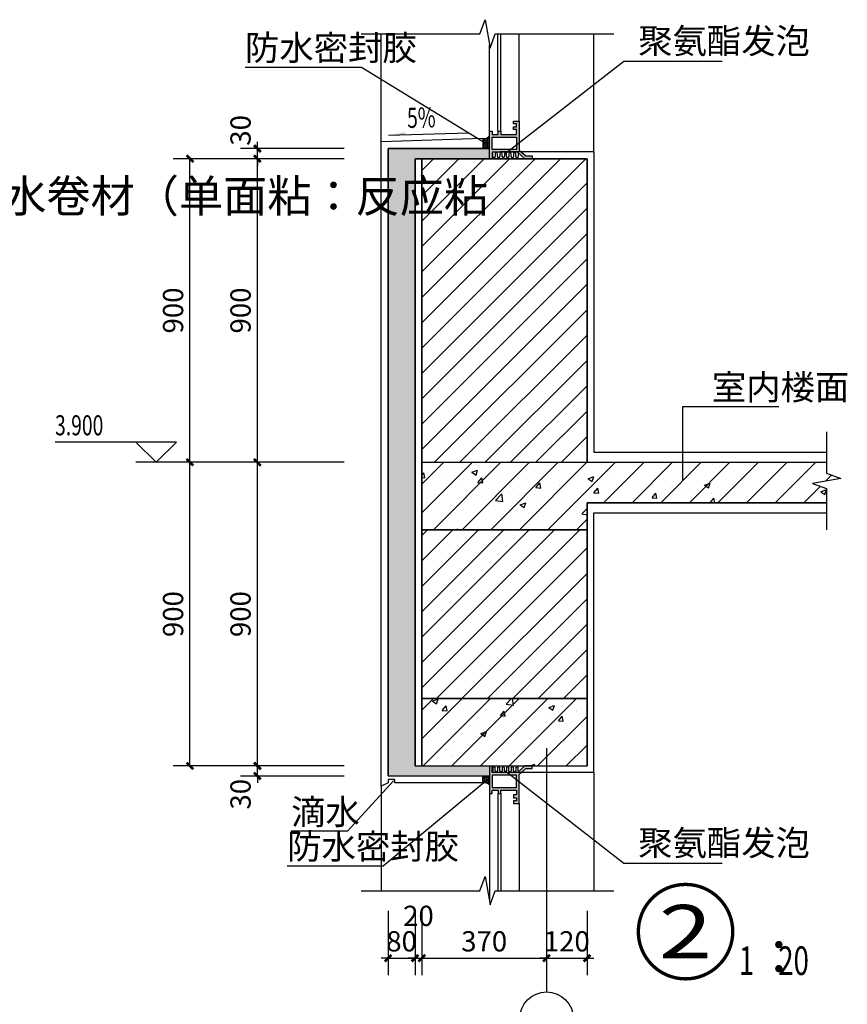
# Model space of a CAD drawing. Extents: x -40662 to 622164, y -313412 to 134613.
# Drawn here: x 42405 to 54678, y 103585 to 118178 of the extents above; entities that cross this region are included whole.
import ezdxf
from ezdxf.enums import TextEntityAlignment as Align

# ---------------------------------------------------------------- set-up
doc = ezdxf.new("R2010")
doc.units = 0
doc.header["$LTSCALE"] = 100
doc.layers.get('0').update_dxf_attribs({"linetype": 'CONTINUOUS'})
doc.layers.get('Defpoints').update_dxf_attribs({"linetype": 'CONTINUOUS'})
for name, color, linetype in [('316', 2, 'CONTINUOUS'), ('AXIS', 3, 'CONTINUOUS'), ('AXIS_TEXT', 7, 'CONTINUOUS'), ('E_WINDOW', 4, 'CONTINUOUS'), ('PUB_DIM', 3, 'CONTINUOUS'), ('PUB_HATCH', 8, 'CONTINUOUS'), ('PUB_TEXT', 7, 'CONTINUOUS'), ('S_SURFACE', 6, 'CONTINUOUS'), ('SURFACE', 6, 'CONTINUOUS'), ('钢构件', 252, 'CONTINUOUS')]:
    doc.layers.add(name, color=color, linetype=linetype)
doc.styles.add('_ANNOTATION', font='simplex.shx', dxfattribs={"bigfont": 'gbcbig.shx'})
doc.styles.add('_AXIS', font='complex.shx', dxfattribs={"bigfont": 'gbcbig.shx'})
doc.styles.add('_DIMTXT', font='simplex.shx', dxfattribs={"width": 0.7, "bigfont": 'hztxt.shx'})
doc.styles.add('_WINDOW', font='simplex.shx', dxfattribs={"bigfont": 'gbcbig.shx'})
doc.styles.add('COMPLEX', font='COMPLEX')
doc.dimstyles.new('_LINEAR$$20', dxfattribs={"dimscale": 20, "dimtxt": 3, "dimasz": 1, "dimexe": 2.5, "dimexo": 3, "dimgap": 1, "dimtad": 1, "dimdec": 0, "dimzin": 0, "dimdsep": 46, "dimtxsty": '_DIMTXT', "dimblk": 'ARCHTICK', "dimcen": 0.09, "dimclrt": 7, "dimazin": 2, "dimtfac": 1, "dimtdec": 0, "dimtix": 1, "dimtmove": 2, "dimatfit": 3, "dimfxl": 0, "dimtolj": 1, "dimtzin": 0, "dimarcsym": 0})

# ---------------------------------------------------------------- blocks, each defined once
blk = doc.blocks.new('A$C32722082')
at = {"layer": 'PUB_HATCH'}
h = blk.add_hatch(color=256, dxfattribs=at)
h.paths.add_polyline_path([(54.9, 0), (54.9, 8), (45.8, 8), (45.8, 17.4), (54.9, 17.4), (54.9, 25.4), (45.8, 25.4), (45.8, 40), (92.9, 40), (92.9, 29.6), (100.9, 29.6), (100.9, 40), (118, 40), (118, 29.6), (126, 29.6), (126, 111.6), (118, 111.6), (118, 92.4), (43.3, 92.4), (21.5, 111.6), (0, 111.6), (0, 103.6), (18.5, 103.6), (37.8, 86.6), (37.8, 0)])
h.paths.add_polyline_path([(118, 48), (118, 84.4), (45.8, 84.4), (45.8, 48)], flags=16)
at = {"layer": 'S_SURFACE'}
for p, q in [((41.4, 97.6), (41.4, 105.6)), ((48.2, 105.6), (48.2, 97.6)), ((55, 97.6), (55, 105.6)), ((61.8, 105.6), (61.8, 97.6)), ((68.6, 97.6), (68.6, 105.6)), ((75.4, 105.6), (75.4, 97.6)), ((82.2, 97.6), (82.2, 105.6)), ((89, 105.6), (89, 97.6)), ((95.8, 97.6), (95.8, 105.6)), ((102.6, 105.6), (102.6, 97.6)), ((109.4, 97.6), (109.4, 105.6)), ((116.2, 105.6), (116.2, 97.6))]:
    blk.add_line(p, q, dxfattribs=at)
for centre, start, end in [((38, 97.6), 312.0993, 0), ((44.8, 105.6), 0, 180), ((51.6, 97.6), 180, 0), ((58.4, 105.6), 0, 180), ((65.2, 97.6), 180, 0), ((72, 105.6), 0, 180), ((78.8, 97.6), 180, 0), ((85.6, 105.6), 0, 180), ((92.4, 97.6), 180, 0), ((99.2, 105.6), 0, 180), ((106, 97.6), 180, 0), ((112.8, 105.6), 0, 180), ((119.6, 97.6), 180, 241.9275)]:
    blk.add_arc(centre, 3.4, start, end, dxfattribs=at)
at = {"layer": '钢构件'}
for p, q in [((0, 103.6), (0, 111.6)), ((0, 111.6), (21.5, 111.6)), ((18.5, 103.6), (0, 103.6)), ((37.8, 86.6), (18.5, 103.6)), ((21.5, 111.6), (43.3, 92.4)), ((43.3, 92.4), (118, 92.4)), ((118, 92.4), (118, 111.6)), ((126, 111.6), (126, 29.6)), ((37.8, 0), (37.8, 86.6)), ((45.8, 40), (45.8, 25.4)), ((92.9, 40), (45.8, 40)), ((92.9, 29.6), (92.9, 40)), ((100.9, 29.6), (92.9, 29.6)), ((100.9, 40), (100.9, 29.6)), ((118, 40), (100.9, 40)), ((118, 29.6), (118, 40)), ((126, 29.6), (118, 29.6)), ((54.9, 0), (37.8, 0)), ((45.8, 25.4), (54.9, 25.4)), ((45.8, 17.4), (45.8, 8)), ((54.9, 17.4), (45.8, 17.4)), ((45.8, 8), (54.9, 8)), ((54.9, 25.4), (54.9, 17.4)), ((54.9, 8), (54.9, 0))]:
    blk.add_line(p, q, dxfattribs=at)
blk.add_lwpolyline([(45.8, 84.4), (118, 84.4), (118, 48), (45.8, 48)], close=True, dxfattribs=at)
blk = doc.blocks.new('_AXISO')
blk.add_circle((0, 0), 0.5)
at = {"layer": 'AXIS_TEXT', "style": 'COMPLEX', "width": 1.041667}
blk.add_attdef('A', text='', height=0.56, dxfattribs=at).set_placement((-0.25, -0.28), (0.25, -0.28), align=Align.FIT)
blk = doc.blocks.new('_ArchTick')
at = {"color": 0, "linetype": 'ByBlock', "const_width": 0.4}
blk.add_lwpolyline([(-0.5, -0.5), (0.5, 0.5)], dxfattribs=at)
blk = doc.blocks.new('*D5379')
at = {"layer": 'Defpoints', "color": 0}
for p in [(436361.2, 145057.4), (436481.2, 145057.4), (436481.2, 144857.4)]:
    blk.add_point(p, dxfattribs=at)
at = {"layer": 'PUB_DIM', "color": 0, "lineweight": -2}
for p, q in [((436361.2, 144997.4), (436361.2, 144807.4)), ((436481.2, 144997.4), (436481.2, 144807.4)), ((436361.2, 144857.4), (436341.2, 144857.4)), ((436361.2, 144857.4), (436481.2, 144857.4)), ((436481.2, 144857.4), (436501.2, 144857.4))]:
    blk.add_line(p, q, dxfattribs=at)
at = {"layer": 'PUB_DIM', "color": 0, "lineweight": -2, "xscale": 20, "yscale": 20, "zscale": 20}
blk.add_blockref('_ArchTick', (436361.2, 144857.4), dxfattribs=at)
at = {"layer": 'PUB_DIM', "color": 0, "lineweight": -2, "xscale": 20, "yscale": 20, "zscale": 20, "rotation": 180}
blk.add_blockref('_ArchTick', (436481.2, 144857.4), dxfattribs=at)
at = {"layer": 'PUB_DIM', "color": 7, "insert": (436421.2, 144907.4), "char_height": 60, "attachment_point": 5, "style": '_DIMTXT'}
blk.add_mtext('\\A1;120', dxfattribs=at)
blk = doc.blocks.new('*D5380')
at = {"layer": 'Defpoints', "color": 0}
for p in [(435991.2, 145057.4), (436361.2, 145057.4), (436361.2, 144857.4)]:
    blk.add_point(p, dxfattribs=at)
at = {"layer": 'PUB_DIM', "color": 0, "lineweight": -2}
for p, q in [((435991.2, 144997.4), (435991.2, 144807.4)), ((436361.2, 144997.4), (436361.2, 144807.4)), ((435991.2, 144857.4), (436361.2, 144857.4))]:
    blk.add_line(p, q, dxfattribs=at)
at = {"layer": 'PUB_DIM', "color": 0, "lineweight": -2, "xscale": 20, "yscale": 20, "zscale": 20, "rotation": 180}
blk.add_blockref('_ArchTick', (435991.2, 144857.4), dxfattribs=at)
at = {"layer": 'PUB_DIM', "color": 0, "lineweight": -2, "xscale": 20, "yscale": 20, "zscale": 20}
blk.add_blockref('_ArchTick', (436361.2, 144857.4), dxfattribs=at)
at = {"layer": 'PUB_DIM', "color": 7, "insert": (436176.2, 144907.4), "char_height": 60, "attachment_point": 5, "style": '_DIMTXT'}
blk.add_mtext('\\A1;370', dxfattribs=at)
blk = doc.blocks.new('*D5381')
at = {"layer": 'Defpoints', "color": 0}
for p in [(435971.2, 145057.4), (435991.2, 145057.4), (435991.2, 144857.4)]:
    blk.add_point(p, dxfattribs=at)
at = {"layer": 'PUB_DIM', "color": 0, "lineweight": -2}
for p, q in [((435971.2, 144997.4), (435971.2, 144807.4)), ((435991.2, 144997.4), (435991.2, 144807.4)), ((435971.2, 144857.4), (435951.2, 144857.4)), ((435971.2, 144857.4), (435991.2, 144857.4)), ((435991.2, 144857.4), (436011.2, 144857.4))]:
    blk.add_line(p, q, dxfattribs=at)
at = {"layer": 'PUB_DIM', "color": 0, "lineweight": -2, "xscale": 20, "yscale": 20, "zscale": 20}
blk.add_blockref('_ArchTick', (435971.2, 144857.4), dxfattribs=at)
at = {"layer": 'PUB_DIM', "color": 0, "lineweight": -2, "xscale": 20, "yscale": 20, "zscale": 20, "rotation": 180}
blk.add_blockref('_ArchTick', (435991.2, 144857.4), dxfattribs=at)
at = {"layer": 'PUB_DIM', "color": 7, "insert": (435981.2, 144982.9), "char_height": 60, "attachment_point": 5, "style": '_DIMTXT'}
blk.add_mtext('\\A1;20', dxfattribs=at)
blk = doc.blocks.new('*D5382')
at = {"layer": 'Defpoints', "color": 0}
for p in [(435891.2, 145057.4), (435971.2, 145057.4), (435971.2, 144857.4)]:
    blk.add_point(p, dxfattribs=at)
at = {"layer": 'PUB_DIM', "color": 0, "lineweight": -2}
for p, q in [((435891.2, 144997.4), (435891.2, 144807.4)), ((435971.2, 144997.4), (435971.2, 144807.4)), ((435891.2, 144857.4), (435871.2, 144857.4)), ((435891.2, 144857.4), (435971.2, 144857.4)), ((435971.2, 144857.4), (435991.2, 144857.4))]:
    blk.add_line(p, q, dxfattribs=at)
at = {"layer": 'PUB_DIM', "color": 0, "lineweight": -2, "xscale": 20, "yscale": 20, "zscale": 20}
blk.add_blockref('_ArchTick', (435891.2, 144857.4), dxfattribs=at)
at = {"layer": 'PUB_DIM', "color": 0, "lineweight": -2, "xscale": 20, "yscale": 20, "zscale": 20, "rotation": 180}
blk.add_blockref('_ArchTick', (435971.2, 144857.4), dxfattribs=at)
at = {"layer": 'PUB_DIM', "color": 7, "insert": (435931.2, 144907.4), "char_height": 60, "attachment_point": 5, "style": '_DIMTXT'}
blk.add_mtext('\\A1;80', dxfattribs=at)
blk = doc.blocks.new('*D5383')
at = {"layer": 'Defpoints', "color": 0}
for p in [(435503.6, 145427.4), (435821.2, 145427.4), (435821.2, 145397.4)]:
    blk.add_point(p, dxfattribs=at)
at = {"layer": 'PUB_DIM', "color": 0, "lineweight": -2}
for p, q in [((435503.6, 145427.4), (435503.6, 145447.4)), ((435761.2, 145427.4), (435453.6, 145427.4)), ((435503.6, 145397.4), (435503.6, 145427.4)), ((435761.2, 145397.4), (435453.6, 145397.4)), ((435503.6, 145397.4), (435503.6, 145377.4))]:
    blk.add_line(p, q, dxfattribs=at)
at = {"layer": 'PUB_DIM', "color": 0, "lineweight": -2, "xscale": 20, "yscale": 20, "zscale": 20}
for p, rotation in [((435503.6, 145427.4), 270), ((435503.6, 145397.4), 90)]:
    blk.add_blockref('_ArchTick', p, dxfattribs=dict(at, rotation=rotation))
at = {"layer": 'PUB_DIM', "color": 7, "insert": (435453.6, 145343.4), "char_height": 60, "attachment_point": 5, "rotation": 90, "style": '_DIMTXT'}
blk.add_mtext('\\A1;30', dxfattribs=at)
blk = doc.blocks.new('*D5384')
at = {"layer": 'Defpoints', "color": 0}
for p in [(435503.6, 146327.4), (435821.2, 146327.4), (435821.2, 145427.4)]:
    blk.add_point(p, dxfattribs=at)
at = {"layer": 'PUB_DIM', "color": 0, "lineweight": -2}
for p, q in [((435761.2, 146327.4), (435453.6, 146327.4)), ((435503.6, 145427.4), (435503.6, 146327.4)), ((435761.2, 145427.4), (435453.6, 145427.4))]:
    blk.add_line(p, q, dxfattribs=at)
at = {"layer": 'PUB_DIM', "color": 0, "lineweight": -2, "xscale": 20, "yscale": 20, "zscale": 20}
for p, rotation in [((435503.6, 146327.4), 90), ((435503.6, 145427.4), 270)]:
    blk.add_blockref('_ArchTick', p, dxfattribs=dict(at, rotation=rotation))
at = {"layer": 'PUB_DIM', "color": 7, "insert": (435453.6, 145877.4), "char_height": 60, "attachment_point": 5, "rotation": 90, "style": '_DIMTXT'}
blk.add_mtext('\\A1;900', dxfattribs=at)
blk = doc.blocks.new('*D5385')
at = {"layer": 'Defpoints', "color": 0}
for p in [(435503.6, 147227.4), (435821.2, 147227.4), (435821.2, 146327.4)]:
    blk.add_point(p, dxfattribs=at)
at = {"layer": 'PUB_DIM', "color": 0, "lineweight": -2}
for p, q in [((435761.2, 147227.4), (435453.6, 147227.4)), ((435503.6, 146327.4), (435503.6, 147227.4)), ((435761.2, 146327.4), (435453.6, 146327.4))]:
    blk.add_line(p, q, dxfattribs=at)
at = {"layer": 'PUB_DIM', "color": 0, "lineweight": -2, "xscale": 20, "yscale": 20, "zscale": 20}
for p, rotation in [((435503.6, 147227.4), 90), ((435503.6, 146327.4), 270)]:
    blk.add_blockref('_ArchTick', p, dxfattribs=dict(at, rotation=rotation))
at = {"layer": 'PUB_DIM', "color": 7, "insert": (435453.6, 146777.4), "char_height": 60, "attachment_point": 5, "rotation": 90, "style": '_DIMTXT'}
blk.add_mtext('\\A1;900', dxfattribs=at)
blk = doc.blocks.new('*D5386')
at = {"layer": 'Defpoints', "color": 0}
for p in [(435503.6, 147257.4), (435821.2, 147257.4), (435821.2, 147227.4)]:
    blk.add_point(p, dxfattribs=at)
at = {"layer": 'PUB_DIM', "color": 0, "lineweight": -2}
for p, q in [((435761.2, 147257.4), (435453.6, 147257.4)), ((435503.6, 147257.4), (435503.6, 147277.4)), ((435503.6, 147227.4), (435503.6, 147257.4)), ((435761.2, 147227.4), (435453.6, 147227.4)), ((435503.6, 147227.4), (435503.6, 147207.4))]:
    blk.add_line(p, q, dxfattribs=at)
at = {"layer": 'PUB_DIM', "color": 0, "lineweight": -2, "xscale": 20, "yscale": 20, "zscale": 20}
for p, rotation in [((435503.6, 147257.4), 270), ((435503.6, 147227.4), 90)]:
    blk.add_blockref('_ArchTick', p, dxfattribs=dict(at, rotation=rotation))
at = {"layer": 'PUB_DIM', "color": 7, "insert": (435453.6, 147311.4), "char_height": 60, "attachment_point": 5, "rotation": 90, "style": '_DIMTXT'}
blk.add_mtext('\\A1;30', dxfattribs=at)
blk = doc.blocks.new('*D5387')
at = {"layer": 'Defpoints', "color": 0}
for p in [(435303.6, 146327.4), (435821.2, 146327.4), (435821.2, 145427.4)]:
    blk.add_point(p, dxfattribs=at)
at = {"layer": 'PUB_DIM', "color": 0, "lineweight": -2}
for p, q in [((435761.2, 146327.4), (435253.6, 146327.4)), ((435303.6, 145427.4), (435303.6, 146327.4)), ((435761.2, 145427.4), (435253.6, 145427.4))]:
    blk.add_line(p, q, dxfattribs=at)
at = {"layer": 'PUB_DIM', "color": 0, "lineweight": -2, "xscale": 20, "yscale": 20, "zscale": 20}
for p, rotation in [((435303.6, 146327.4), 90), ((435303.6, 145427.4), 270)]:
    blk.add_blockref('_ArchTick', p, dxfattribs=dict(at, rotation=rotation))
at = {"layer": 'PUB_DIM', "color": 7, "insert": (435253.6, 145877.4), "char_height": 60, "attachment_point": 5, "rotation": 90, "style": '_DIMTXT'}
blk.add_mtext('\\A1;900', dxfattribs=at)
blk = doc.blocks.new('*D5388')
at = {"layer": 'Defpoints', "color": 0}
for p in [(435303.6, 147227.4), (435821.2, 147227.4), (435821.2, 146327.4)]:
    blk.add_point(p, dxfattribs=at)
at = {"layer": 'PUB_DIM', "color": 0, "lineweight": -2}
for p, q in [((435761.2, 147227.4), (435253.6, 147227.4)), ((435303.6, 146327.4), (435303.6, 147227.4)), ((435761.2, 146327.4), (435253.6, 146327.4))]:
    blk.add_line(p, q, dxfattribs=at)
at = {"layer": 'PUB_DIM', "color": 0, "lineweight": -2, "xscale": 20, "yscale": 20, "zscale": 20}
for p, rotation in [((435303.6, 147227.4), 90), ((435303.6, 146327.4), 270)]:
    blk.add_blockref('_ArchTick', p, dxfattribs=dict(at, rotation=rotation))
at = {"layer": 'PUB_DIM', "color": 7, "insert": (435253.6, 146777.4), "char_height": 60, "attachment_point": 5, "rotation": 90, "style": '_DIMTXT'}
blk.add_mtext('\\A1;900', dxfattribs=at)
blk = doc.blocks.new('sdfysdryery')
h = blk.add_hatch()
h.set_pattern_fill('隔热材料01', color=6, scale=20)
h.set_pattern_definition([(270, (-6989.29, 69.09), (82.32, -2e-14), [8.2612, -74.0588]), (270, (-7050.96, 69.09), (82.32, -2e-14), [8.2612, -74.0588]), (90, (-7008.96, 13.23), (-82.32, 5e-15), [8.2612, -74.0588]), (90, (-7031.29, 13.23), (-82.32, 5e-15), [8.2612, -74.0588]), (180, (-6978.946, -2e-10), (-1e-14, -82.32), [82.36, 0.04]), (135, (-7001.925, 4.13), (9e-15, 82.319957), [7.0268, -109.3912]), (116.56505, (-6924.574, 9.1), (9.1e-05, 82.3197693), [4.618, -179.455]), (116.56505, (-7006.894, 9.1), (9.1e-05, 82.3197693), [4.618, -179.455]), (153.43495, (-6911.344, -2e-10), (-9.1e-05, 82.319769), [9.2364, -174.837]), (153.43495, (-6993.664, -2e-10), (-9.1e-05, 82.319769), [9.2364, -174.837]), (63.43495, (-6926.64, 21.49), (-9.1e-05, 82.3197693), [43.9818, -140.0912]), (63.43495, (-7008.96, 21.49), (-9.1e-05, 82.3197693), [43.9818, -140.0912]), (116.56505, (-6906.97, 69.09), (9.1e-05, 82.3197693), [4.618, -179.455]), (116.56505, (-6989.29, 69.09), (9.1e-05, 82.3197693), [4.618, -179.455]), (135, (-6991.355, 73.22), (9e-15, 82.319957), [7.0268, -109.3912]), (153.43495, (-6914.004, 78.19), (-9.1e-05, 82.319769), [9.2364, -174.837]), (153.43495, (-6996.324, 78.19), (-9.1e-05, 82.319769), [9.2364, -174.837]), (45, (-7048.896, 73.22), (9e-15, 82.319957), [7.0268, -109.3912]), (63.43495, (-6968.64, 69.09), (-9.1e-05, 82.3197693), [4.618, -179.455]), (63.43495, (-7050.96, 69.09), (-9.1e-05, 82.3197693), [4.618, -179.455]), (26.56505, (-6961.61, 78.19), (9.1e-05, 82.319769), [9.2364, -174.837]), (26.56505, (-7043.93, 78.19), (9.1e-05, 82.319769), [9.2364, -174.837]), (116.56505, (-6948.973, 21.49), (9.1e-05, 82.3197693), [43.9818, -140.0912]), (116.56505, (-7031.293, 21.49), (9.1e-05, 82.3197693), [43.9818, -140.0912]), (45, (-7038.326, 4.13), (9e-15, 82.319957), [7.0268, -109.3912]), (63.43495, (-6951.038, 9.1), (-9.1e-05, 82.3197693), [4.618, -179.455]), (63.43495, (-7033.358, 9.1), (-9.1e-05, 82.3197693), [4.618, -179.455]), (26.56505, (-6964.27, -2e-10), (9.1e-05, 82.319769), [9.2364, -174.837]), (26.56505, (-7046.59, -2e-10), (9.1e-05, 82.319769), [9.2364, -174.837])])
h.paths.add_polyline_path([(435971.2, 147227.4), (435991.2, 147227.4), (436192.1, 147227.4), (436192.1, 147257.4), (435891.2, 147257.4), (435891.2, 145397.4), (436192.1, 145397.4), (436192.1, 145427.4), (435991.2, 145427.4), (435971.2, 145427.4)])
h = blk.add_hatch()
h.set_pattern_fill('普通砖', color=251, scale=20, style=0)
h.set_pattern_definition([(45, (-7683.89, 38.2), (-37.618081, 37.618081), [])])
h.paths.add_polyline_path([(436481.2, 147227.4), (435991.2, 147227.4), (435991.2, 146327.4), (436481.2, 146327.4)])
h = blk.add_hatch()
h.set_pattern_fill('普通砖', color=251, scale=20, style=0)
h.set_pattern_definition([(45, (114829.67, 158711.24), (-37.618081, 37.618081), [])])
h.paths.add_polyline_path([(435991.2, 146127.4), (436481.2, 146127.4), (436481.2, 145627.4), (435991.2, 145627.4)])
at = {"layer": 'Defpoints'}
h = blk.add_hatch(dxfattribs=at)
h.set_pattern_fill('钢筋混凝土', color=251, scale=20)
h.set_pattern_definition([(45, (397.4, 0), (-42.426407, 42.426407), []), (50, (397.4, 0), (172.142443, -15.06051), [18, -198]), (355, (397.4, 0), (-33.30032, 180.52611), [14.4, -158.4]), (100.4514, (411.75, -1.26), (138.84225, 165.46549), [15.297646, -168.274106]), (46.1842, (397.4, 48), (256.13784, -39.72456), [27, -297]), (96.6356, (418.75, 44.7), (224.31904, 233.78829), [22.94647, -252.41112]), (351.1842, (397.4, 48), (224.31887, 233.78846), [21.6, -237.6]), (21, (421.4, 36), (143.25769, -96.628533), [18, -198]), (326, (421.4, 36), (58.39568, 174.03601), [14.4, -158.4]), (71.4514, (433.34, 27.95), (201.65343, 77.40732), [15.297646, -168.274106]), (37.5, (397.4, 0), (2.918365, 79.894525), [0, -156.48, 0, -160.8, 0, -159]), (7.5, (397.4, 0), (63.136689, 94.658811), [0, -91.68, 0, -152.88, 0, -60.6]), (327.5, (343.88, 0), (128.117385, -5.413169), [0, -60, 0, -187.2, 0, -248.4]), (317.5, (319.88, 0), (139.96468, 24.025196), [0, -78, 0, -124.32, 0, -176.4])])
h.paths.add_polyline_path([(437191.7, 146249.9), (437149.7, 146264.8), (437233.7, 146279.6), (437191.7, 146294.9), (437191.7, 146327.4), (435991.2, 146327.4), (435991.2, 146127.4), (436481.2, 146127.4), (436481.2, 146207.4), (437191.7, 146207.4)])
h = blk.add_hatch(dxfattribs=at)
h.set_pattern_fill('钢筋混凝土', color=251, scale=20)
h.set_pattern_definition([(45, (397.4, -330), (-42.426407, 42.426407), []), (50, (397.4, -330), (172.142443, -15.06051), [18, -198]), (355, (397.4, -330), (-33.30032, 180.52611), [14.4, -158.4]), (100.4514, (411.75, -331.26), (138.84225, 165.46549), [15.297646, -168.274106]), (46.1842, (397.4, -282), (256.13784, -39.72456), [27, -297]), (96.6356, (418.75, -285.3), (224.31904, 233.78829), [22.94647, -252.41112]), (351.1842, (397.4, -282), (224.31887, 233.78846), [21.6, -237.6]), (21, (421.4, -294), (143.25769, -96.628533), [18, -198]), (326, (421.4, -294), (58.39568, 174.03601), [14.4, -158.4]), (71.4514, (433.34, -302.05), (201.65343, 77.40732), [15.297646, -168.274106]), (37.5, (397.4, -330), (2.918365, 79.894525), [0, -156.48, 0, -160.8, 0, -159]), (7.5, (397.4, -330), (63.136689, 94.658811), [0, -91.68, 0, -152.88, 0, -60.6]), (327.5, (343.88, -330), (128.117385, -5.413169), [0, -60, 0, -187.2, 0, -248.4]), (317.5, (319.88, -330), (139.96468, 24.025196), [0, -78, 0, -124.32, 0, -176.4])])
h.paths.add_polyline_path([(436481.2, 145627.4), (435991.2, 145627.4), (435991.2, 145427.4), (436481.2, 145427.4)])
at = {"layer": 'PUB_DIM'}
blk.add_hatch(color=256, dxfattribs=at).paths.add_polyline_path([(435892.2, 147296.3), (435942.2, 147297.7), (435941.9, 147306)])
at = {"layer": 'SURFACE'}
h = blk.add_hatch(dxfattribs=at)
h.set_pattern_fill('ANGLE', color=1, scale=20, style=0)
h.set_pattern_definition([(7e-15, (-380580.797, 269508.0717), (0, 5.5), [4, -1.5]), (90, (-380580.797, 269508.0717), (-5.5, 3e-16), [4, -1.5])])
h.paths.add_polyline_path([(436192.1, 147294.7, -0.251535), (436172.1, 147287.4), (436172.1, 147257.4), (436192.1, 147257.4)])
h = blk.add_hatch(dxfattribs=at)
h.set_pattern_fill('ANGLE', color=1, scale=20, style=0)
h.set_pattern_definition([(180, (1259031.945, 266860.038), (0, 5.5), [4, -1.5]), (90, (1259031.945, 266860.038), (5.5, 3e-16), [4, -1.5])])
h.paths.add_polyline_path([(436192.1, 145397.4), (436172.1, 145397.4), (436172.1, 145377.4, -0.251535), (436192.1, 145370.1)])
at = {"color": 30}
for p, q in [((435871.2, 147277.4, 0), (435871.2, 147597.4, 0)), ((436501.2, 147247.4, 0), (436501.2, 147597.4, 0)), ((436501.2, 145407.4), (436501.2, 145057.4)), ((435871.2, 145367.4), (435871.2, 145057.4))]:
    blk.add_line(p, q, dxfattribs=at)
at = {"color": 2}
for p, q in [((436172.1, 147287.4, 0), (435871.2, 147277.4, 0)), ((435871.2, 145367.4), (435871.2, 147277.4, 0)), ((436501.2, 147247.4, 0), (436224.8, 147247.4, 0)), ((436501.2, 147247.4, 0), (436501.2, 146357.4, 0)), ((436501.2, 146357.4, 0), (437191.7, 146357.4, 0)), ((436501.2, 145407.4, 0), (436501.2, 146177.4, 0)), ((436501.2, 146177.4, 0), (437191.7, 146177.4, 0)), ((435911.2, 145387.4), (435891.2, 145387.4)), ((435891.2, 145387.4), (435891.2, 145377.4)), ((435911.2, 145377.4), (435911.2, 145387.4)), ((436501.2, 145407.4), (436224.8, 145407.4)), ((435891.2, 145377.4), (435871.2, 145367.4)), ((436172.1, 145377.4), (435911.2, 145377.4))]:
    blk.add_line(p, q, dxfattribs=at)
at = {"color": 6}
for p, q in [((436192.1, 147257.4, 0), (435891.2, 147257.4, 0)), ((435891.2, 147257.4, 0), (435891.2, 145397.4, 0)), ((436192.1, 147257.4, 0), (435891.2, 147257.4, 0)), ((435971.2, 147227.4, 0), (435971.2, 145427.4, 0)), ((435971.2, 147227.4, 0), (435991.2, 147227.4, 0)), ((435971.2, 145427.4), (435991.2, 145427.4)), ((436192.1, 145397.4), (435891.2, 145397.4)), ((436192.1, 145397.4), (435891.2, 145397.4))]:
    blk.add_line(p, q, dxfattribs=at)
at = {"color": 253}
for p, q in [((435991.2, 147227.4, 0), (436481.2, 147227.4, 0)), ((435991.2, 147227.4, 0), (435991.2, 145427.4, 0)), ((436481.2, 147227.4, 0), (436481.2, 146327.4, 0)), ((435991.2, 146327.4, 0), (437191.7, 146327.4, 0)), ((436481.2, 146207.4, 0), (436481.2, 145427.4, 0)), ((436481.2, 146207.4, 0), (437191.7, 146207.4, 0)), ((435991.2, 146127.4, 0), (436481.2, 146127.4, 0)), ((435991.2, 145627.4), (436481.2, 145627.4)), ((435991.2, 145427.4), (436481.2, 145427.4))]:
    blk.add_line(p, q, dxfattribs=at)
at = {"color": 6, "const_width": 4, "elevation": 0}
for points in [[(436192.1, 147257.4), (435891.2, 147257.4)], [(435891.2, 147257.4), (435891.2, 145397.4)], [(436192.1, 147257.4), (435891.2, 147257.4)], [(435971.2, 147227.4), (435971.2, 145427.4)], [(435971.2, 147227.4), (435991.2, 147227.4)]]:
    blk.add_lwpolyline(points, dxfattribs=at)
at = {"color": 253, "const_width": 4, "elevation": 0}
for points in [[(435991.2, 147227.4), (436481.2, 147227.4)], [(435991.2, 147227.4), (435991.2, 145427.4)], [(436481.2, 147227.4), (436481.2, 146327.4)], [(435991.2, 146327.4), (437191.7, 146327.4)], [(436481.2, 146207.4), (436481.2, 145427.4)], [(436481.2, 146207.4), (437191.7, 146207.4)], [(435991.2, 146127.4), (436481.2, 146127.4)]]:
    blk.add_lwpolyline(points, dxfattribs=at)
at = {"color": 253, "const_width": 4}
for points in [[(435991.2, 145627.4), (436481.2, 145627.4)], [(435991.2, 145427.4), (436481.2, 145427.4)]]:
    blk.add_lwpolyline(points, dxfattribs=at)
at = {"color": 6, "const_width": 4}
for points in [[(435971.2, 145427.4), (435991.2, 145427.4)], [(436192.1, 145397.4), (435891.2, 145397.4)], [(436192.1, 145397.4), (435891.2, 145397.4)]]:
    blk.add_lwpolyline(points, dxfattribs=at)
at = {"layer": 'AXIS'}
blk.add_line((436361.2, 145480.1), (436361.2, 144757.4), dxfattribs=at)
at = {"layer": 'E_WINDOW', "color": 4, "linetype": 'ByBlock', "ltscale": 0.2}
for p, q in [((436217.2, 147309.4, 0), (436217.2, 147597.4, 0)), ((436225.2, 147309.4, 0), (436225.2, 147597.4, 0)), ((436280.3, 147339, 0), (436280.3, 147597.4, 0)), ((436192.1, 147309.4, 0), (436192.1, 147565.1, 0)), ((436192.1, 145345.4), (436192.1, 145025.1)), ((436217.2, 145345.4), (436217.2, 145057.4)), ((436225.2, 145345.4), (436225.2, 145057.4)), ((436280.3, 145315.8), (436280.3, 145057.4))]:
    blk.add_line(p, q, dxfattribs=at)
at = {"layer": 'PUB_DIM'}
for p, q in [((436237.9, 147241.4), (436590.1, 147516.1)), ((436590.1, 147516.1), (436882.1, 147516.1)), ((435812, 147498), (435466.9, 147498)), ((436187.2, 147268.2), (435812, 147498)), ((436765.4, 146273.4), (436765.4, 146492.8)), ((436765.4, 146492.8), (437050.5, 146492.8)), ((435263.6, 146387.4), (434903.6, 146387.4)), ((435203.6, 146327.4), (435143.6, 146387.4)), ((435203.6, 146327.4), (435263.6, 146387.4)), ((435303.6, 146327.4), (435143.6, 146327.4)), ((436237.9, 145413.4), (436590.1, 145138.7)), ((435907, 145383.2), (435770.6, 145233.8)), ((436187.2, 145386.7), (435877, 145130.5)), ((435770.6, 145233.8), (435603.5, 145233.8)), ((435877, 145130.5), (435592, 145130.5)), ((436590.1, 145138.7), (436882.1, 145138.7))]:
    blk.add_line(p, q, dxfattribs=at)
for points in [[(435811.2, 147597.4), (436163.7, 147597.4), (436179, 147639.4), (436193.8, 147555.4), (436208.7, 147597.4), (436561.2, 147597.4)], [(436130, 147302.8), (435892.2, 147296.3)], [(437191.7, 146417.4), (437191.7, 146294.9), (437233.7, 146279.6), (437149.7, 146264.8), (437191.7, 146249.9), (437191.7, 146127.4)], [(435811.2, 145057.4), (436163.7, 145057.4), (436179, 145099.4), (436193.8, 145015.4), (436208.7, 145057.4), (436561.2, 145057.4)]]:
    blk.add_lwpolyline(points, dxfattribs=at)
at = {"layer": 'PUB_DIM', "const_width": 10}
blk.add_lwpolyline([(436913.4, 144936.1, 1), (436633.4, 144936.1, 1)], format="xyb", close=True, dxfattribs=at)
at = {"layer": 'SURFACE', "color": 1}
for p, q in [((436172.1, 147287.4, 0), (436172.1, 147257.4, 0)), ((436172.1, 145377.4), (436172.1, 145397.4))]:
    blk.add_line(p, q, dxfattribs=at)
for centre, start, end in [((436175.4, 147309.7, 0), 261.7508, 318.2267), ((436175.4, 145355.2), 41.7733, 98.2492)]:
    blk.add_arc(centre, 22.5, start, end, dxfattribs=at)
at = {"rotation": 180}
blk.add_blockref('A$C32722082', (436318.2, 147339, 0), dxfattribs=at)
at = {"xscale": -1}
blk.add_blockref('A$C32722082', (436318.2, 145315.8), dxfattribs=at)
at = {"layer": 'AXIS', "xscale": 160, "yscale": 160, "zscale": 160}
blk.add_blockref('_AXISO', (436361.2, 144677.4), dxfattribs=at)
at = {"layer": 'PUB_DIM', "color": 7, "style": '_WINDOW'}
for s, p in [('防水密封胶', (435466.9, 147518.8)), ('聚氨酯发泡', (436633.2, 147539.2)), ('室内楼面', (436851.3, 146512.8)), ('滴水', (435603.5, 145253.8)), ('防水密封胶', (435592, 145151.3)), ('聚氨酯发泡', (436633.2, 145161.8))]:
    blk.add_text(s, height=74.67, dxfattribs=at).set_placement(p)
at = {"layer": 'PUB_DIM', "color": 7, "style": '_WINDOW', "width": 0.705882}
blk.add_text('5%', height=59.5, rotation=1.5494, dxfattribs=at).set_placement((435948.3, 147318.4))
at = {"layer": 'PUB_DIM', "color": 7, "style": '_ANNOTATION', "width": 0.705882}
blk.add_text('3.900', height=59.5, dxfattribs=at).set_placement((434903.6, 146407.4))
at = {"layer": 'PUB_DIM', "color": 7, "style": '_AXIS', "width": 1.5}
blk.add_text('2', height=158.4, dxfattribs=at).set_placement((436694.2, 144856.9), (436852.6, 144856.9), align=Align.FIT)
at = {"layer": 'PUB_TEXT', "style": '_WINDOW', "width": 0.705882}
for s, p in [('1', (436931.5, 144807.6, 0)), ('20', (437048.4, 144807.6, 0))]:
    blk.add_text(s, height=85, dxfattribs=at).set_placement(p)
at = {"layer": 'PUB_TEXT', "style": '_WINDOW'}
blk.add_text('：', height=106.7, dxfattribs=at).set_placement((436977.3, 144807.6, 0))
at = {"layer": 'PUB_DIM'}
for base, p1, p2, angle, picture, middle in [((435503.6, 147257.4), (435821.2, 147227.4), (435821.2, 147257.4), 90, '*D5386', (435453.6, 147311.4)), ((435503.6, 145427.4), (435821.2, 145397.4), (435821.2, 145427.4), 90, '*D5383', (435453.6, 145343.4)), ((435991.2, 144857.4), (435971.2, 145057.4), (435991.2, 145057.4), 0, '*D5381', (435981.2, 144982.9))]:
    dim = blk.add_linear_dim(base=base, p1=p1, p2=p2, angle=angle, dimstyle='_LINEAR$$20', dxfattribs=at)
    dim.commit()
    dim.dimension.update_dxf_attribs({"geometry": picture, "text_midpoint": middle, "dimtype": 161})
for p1, p2, distance, picture, middle in [((435821.2, 146327.4), (435821.2, 147227.4), 517.7, '*D5388', (435253.6, 146777.4)), ((435821.2, 146327.4), (435821.2, 147227.4), 317.7, '*D5385', (435453.6, 146777.4)), ((435821.2, 145427.4), (435821.2, 146327.4), 517.7, '*D5387', (435253.6, 145877.4)), ((435821.2, 145427.4), (435821.2, 146327.4), 317.7, '*D5384', (435453.6, 145877.4)), ((435891.2, 145057.4), (435971.2, 145057.4), -200, '*D5382', (435931.2, 144907.4)), ((435991.2, 145057.4), (436361.2, 145057.4), -200, '*D5380', (436176.2, 144907.4)), ((436361.2, 145057.4), (436481.2, 145057.4), -200, '*D5379', (436421.2, 144907.4))]:
    dim = blk.add_aligned_dim(p1=p1, p2=p2, distance=distance, dimstyle='_LINEAR$$20', dxfattribs=at)
    dim.commit()
    dim.dimension.update_dxf_attribs({"geometry": picture, "text_midpoint": middle})

msp = doc.modelspace()

# ---------------------------------------------------------------- block references
at = {"layer": 'Defpoints', "xscale": 5, "yscale": 5, "zscale": 5}
msp.add_blockref('sdfysdryery', (-2131588.4, -620018.7, 0), dxfattribs=at)

# ---------------------------------------------------------------- texts
at = {"layer": '316', "style": '_WINDOW'}
msp.add_text('反应粘结型高分子湿铺防水卷材（单面粘：反应粘', height=480, dxfattribs=at).set_placement((34943.6, 115324.7))

doc.saveas('drawing.dxf')
